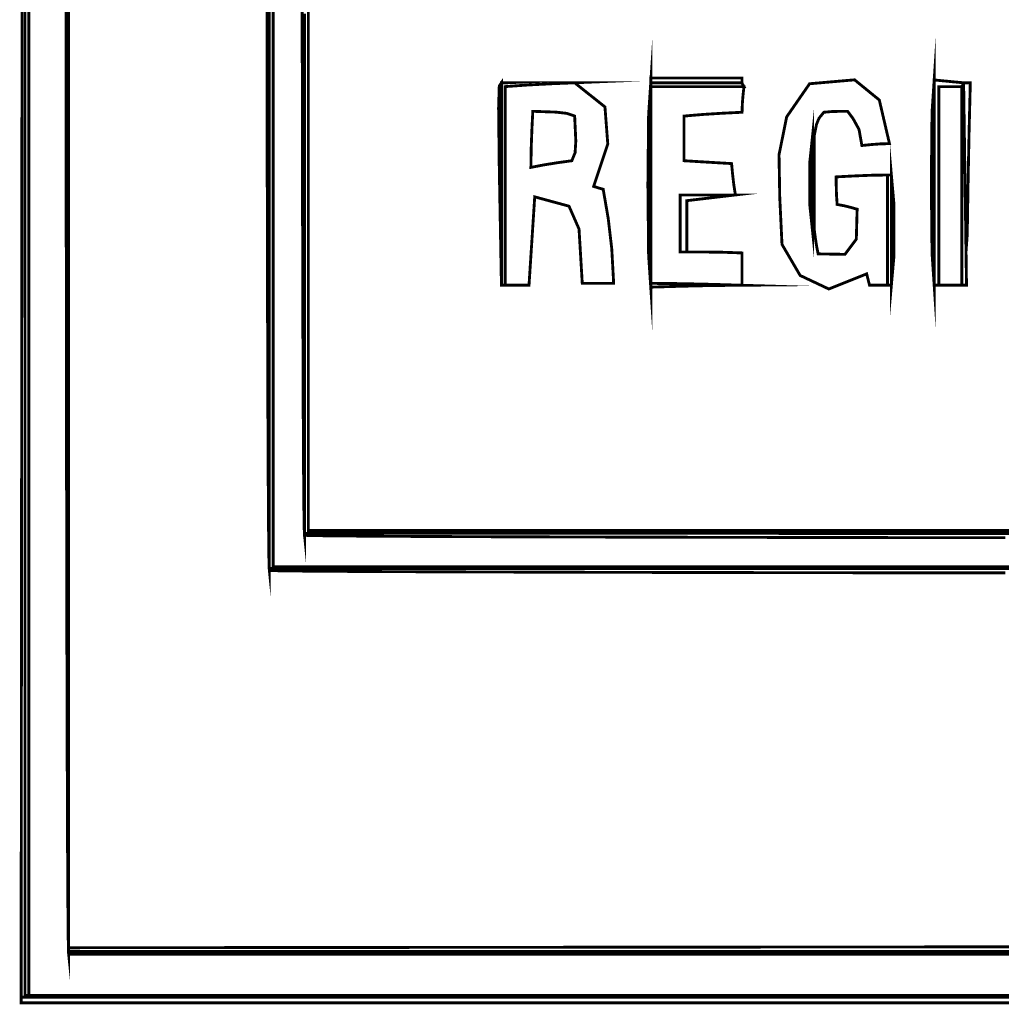
# Model space of a CAD drawing. Extents: x -465 to 6, y 275 to 435.
# Drawn here: x -436 to -435, y 352 to 352 of the extents above; entities that cross this region are included whole.
import ezdxf

# ---------------------------------------------------------------- set-up
doc = ezdxf.new("R2010")
doc.units = 0
doc.header["$MEASUREMENT"] = 0
doc.layers.add('OUTLINE', color=7, linetype='Continuous')

msp = doc.modelspace()

# ---------------------------------------------------------------- linework, layer by layer
at = {"layer": 'OUTLINE', "color": 253, "linetype": 'Continuous', "const_width": 0.0003213016996247006}
msp.add_lwpolyline([(-435.5333885532833, 352.2660702505032), (-435.5333885532833, 352.2619126065101), (-435.5333885532833, 352.2577548554164), (-435.5333885532833, 352.2535971043226), (-435.5333885532833, 352.2494393532289), (-435.5333885532833, 352.2452816021352), (-435.5333885532833, 352.2411238510415), (-435.5333885532833, 352.2369659928472), (-435.5333885532833, 352.2328081346529), (-435.5333885532833, 352.2286502764587), (-435.5333885532833, 352.2244924182644), (-435.5333885532833, 352.2203344529696), (-435.5333885532833, 352.2161765947753), (-435.5333885532833, 352.2120186294804), (-435.5333885532833, 352.2078607712862), (-435.5333885532833, 352.2037028059913), (-435.5333885532833, 352.1995448406965), (-435.5333885532833, 352.1953868754016), (-435.5333885532833, 352.1912288030062), (-435.5333885532833, 352.1870708377114), (-435.5333885532833, 352.1829128724165), (-435.5333885532833, 352.1787548000211), (-435.5333885532833, 352.1745968347263), (-435.5333885532833, 352.1704388694315), (-435.5333885532833, 352.1662807970361), (-435.5333885532833, 352.1621228317412), (-435.5333885532833, 352.1579647593458), (-435.5333885532833, 352.1579647593458), (-435.5333885532833, 352.1578536960583), (-435.5333885532833, 352.157718856445), (-435.5333885532833, 352.1575363570796), (-435.5333885532833, 352.1574292565131), (-435.5333885532833, 352.1573221559465), (-435.5333885532833, 352.15721505538), (-435.5334033331615, 352.1573579275357), (-435.5334177917379, 352.1577821528798), (-435.5334318219121, 352.1584809840765), (-435.5334455307847, 352.1594477808907), (-435.5334589183555, 352.1606757959867), (-435.5334719846246, 352.1621583891293), (-435.5334846224915, 352.1638887058823), (-435.5334969390566, 352.1658602131112), (-435.5335089343201, 352.1680661634803), (-435.5335206082818, 352.1704999167544), (-435.5335319609418, 352.1731546184972), (-435.5335428851997, 352.1760237355743), (-435.5335534881557, 352.1791004135493), (-435.5335636627096, 352.1823781192878), (-435.5335736230622, 352.1858501054539), (-435.5335831550126, 352.1895095176116), (-435.5335923656614, 352.193349822626), (-435.5336012550084, 352.1973643802622), (-435.5336097159532, 352.201546336084), (-435.5336179626968, 352.2058889427556), (-435.5336257810382, 352.2103857742429), (-435.5336331709772, 352.2150298690093), (-435.5336403467152, 352.2198146939201), (-435.5336470940509, 352.2247333945391), (-435.5336535200849, 352.2297794377317), (-435.5336596248172, 352.2349459690617), (-435.5336654082478, 352.2402264553945), (-435.5336707632761, 352.2456140422938), (-435.5336757970027, 352.251102196625), (-435.5336805094277, 352.2566840639521), (-435.5336847934503, 352.2623530040397), (-435.5336888632718, 352.2681022695522)], dxfattribs=at)
at = {"layer": 'OUTLINE', "color": 7, "linetype": 'Continuous', "const_width": 0.0003213016996247006}
for points in [[(-435.4260780696313, 352.1580676829902), (-435.4302054041641, 352.1580640415709), (-435.4343327386969, 352.1580604001517), (-435.4384600732297, 352.1580566516319), (-435.4425874077625, 352.1580530102126), (-435.4467147422953, 352.1580492616928), (-435.4508420768282, 352.158045513173), (-435.4549694113609, 352.1580416575525), (-435.4590967458938, 352.1580379090327), (-435.463223973326, 352.1580340534123), (-435.4673513078588, 352.158030197792), (-435.4714786423917, 352.1580263421715), (-435.4756059769244, 352.1580223794506), (-435.4797333114573, 352.1580184167296), (-435.4838606459901, 352.1580144540087), (-435.4879879805229, 352.1580104912877), (-435.4921153150557, 352.1580064214662), (-435.4962426495885, 352.1580024587452), (-435.5003699841213, 352.1579983889237), (-435.5044973186542, 352.1579942120015), (-435.508624653187, 352.15799014218), (-435.5127518806192, 352.1579859652579), (-435.516879215152, 352.1579817883359), (-435.5210065496848, 352.1579776114137), (-435.5251338842177, 352.1579733273911), (-435.5292612187504, 352.1579690433684), (-435.5333885532833, 352.1579647593458), (-435.5333885532833, 352.1579647593458), (-435.5333885532833, 352.1621228317412), (-435.5333885532833, 352.1662807970361), (-435.5333885532833, 352.1704388694315), (-435.5333885532833, 352.1745968347263), (-435.5333885532833, 352.1787548000211), (-435.5333885532833, 352.1829128724165), (-435.5333885532833, 352.1870708377114), (-435.5333885532833, 352.1912288030062), (-435.5333885532833, 352.1953868754016), (-435.5333885532833, 352.1995448406965), (-435.5333885532833, 352.2037028059913), (-435.5333885532833, 352.2078607712862), (-435.5333885532833, 352.2120186294804), (-435.5333885532833, 352.2161765947753), (-435.5333885532833, 352.2203344529696), (-435.5333885532833, 352.2244924182644), (-435.5333885532833, 352.2286502764587), (-435.5333885532833, 352.2328081346529), (-435.5333885532833, 352.2369659928472), (-435.5333885532833, 352.2411238510415), (-435.5333885532833, 352.2452816021352), (-435.5333885532833, 352.2494393532289), (-435.5333885532833, 352.2535971043226), (-435.5333885532833, 352.2577548554164), (-435.5333885532833, 352.2619126065101), (-435.5333885532833, 352.2660702505032)], [(-435.4269389439851, 352.2049819080575), (-435.431121863712, 352.2049819080575), (-435.4353047834388, 352.2049819080575), (-435.4394875960651, 352.2049819080575), (-435.4436703015908, 352.2049819080575), (-435.447852900016, 352.2049819080575), (-435.4520353913406, 352.2049819080575), (-435.4562177755646, 352.2049819080575), (-435.4604001597886, 352.2049819080575), (-435.4645824369121, 352.2049819080575), (-435.4687644998344, 352.2049819080575), (-435.4729465627566, 352.2049819080575), (-435.4771285185784, 352.2049819080575), (-435.4813103672996, 352.2049819080575), (-435.4854921089202, 352.2049819080575), (-435.4896737434403, 352.2049819080575), (-435.4938552708597, 352.2049819080575), (-435.4980366911786, 352.2049819080575), (-435.502218004397, 352.2049819080575), (-435.5063992105148, 352.2049819080575), (-435.5063992105148, 352.2049819080575), (-435.5063992105148, 352.2091588301527), (-435.5063992105148, 352.2133357522478), (-435.5063992105148, 352.2175126743429), (-435.5063992105148, 352.221689596438), (-435.5063992105148, 352.2258665185331), (-435.5063992105148, 352.2300433335276), (-435.5063992105148, 352.2342202556228), (-435.5063992105148, 352.2383970706173), (-435.5063992105148, 352.2425739927124), (-435.5063992105148, 352.246750807707), (-435.5063992105148, 352.2509276227016), (-435.5063992105148, 352.2551043305956), (-435.5063992105148, 352.2592811455901), (-435.5063992105148, 352.2634578534841)], [(-435.4260780696313, 352.1575363570796), (-435.4302054041641, 352.1575363570796), (-435.4343327386969, 352.1575363570796), (-435.4384600732297, 352.1575363570796), (-435.4425874077625, 352.1575363570796), (-435.4467147422953, 352.1575363570796), (-435.4508420768282, 352.1575363570796), (-435.4549694113609, 352.1575363570796), (-435.4590967458938, 352.1575363570796), (-435.463223973326, 352.1575363570796), (-435.4673513078588, 352.1575363570796), (-435.4714786423917, 352.1575363570796), (-435.4756059769244, 352.1575363570796), (-435.4797333114573, 352.1575363570796), (-435.4838606459901, 352.1575363570796), (-435.4879879805229, 352.1575363570796), (-435.4921153150557, 352.1575363570796), (-435.4962426495885, 352.1575363570796), (-435.5003699841213, 352.1575363570796), (-435.5044973186542, 352.1575363570796), (-435.508624653187, 352.1575363570796), (-435.5127518806192, 352.1575363570796), (-435.516879215152, 352.1575363570796), (-435.5210065496848, 352.1575363570796), (-435.5251338842177, 352.1575363570796), (-435.5292612187504, 352.1575363570796), (-435.5333885532833, 352.1575363570796), (-435.5333885532833, 352.1575363570796), (-435.5333885532833, 352.157718856445), (-435.5333885532833, 352.1578536960583), (-435.5333885532833, 352.1579647593458), (-435.5292612187504, 352.1579690433684), (-435.5251338842177, 352.1579733273911), (-435.5210065496848, 352.1579776114137), (-435.516879215152, 352.1579817883359), (-435.5127518806192, 352.1579859652579), (-435.508624653187, 352.15799014218), (-435.5044973186542, 352.1579942120015), (-435.5003699841213, 352.1579983889237), (-435.4962426495885, 352.1580024587452), (-435.4921153150557, 352.1580064214662), (-435.4879879805229, 352.1580104912877), (-435.4838606459901, 352.1580144540087), (-435.4797333114573, 352.1580184167296), (-435.4756059769244, 352.1580223794506), (-435.4714786423917, 352.1580263421715), (-435.4673513078588, 352.158030197792), (-435.463223973326, 352.1580340534123), (-435.4590967458938, 352.1580379090327), (-435.4549694113609, 352.1580416575525), (-435.4508420768282, 352.158045513173), (-435.4467147422953, 352.1580492616928), (-435.4425874077625, 352.1580530102126), (-435.4384600732297, 352.1580566516319), (-435.4343327386969, 352.1580604001517), (-435.4302054041641, 352.1580640415709), (-435.4260780696313, 352.1580676829902)]]:
    msp.add_lwpolyline(points, dxfattribs=at)
at = {"layer": 'OUTLINE', "color": 252, "linetype": 'Continuous', "const_width": 0.0003213016996247006}
for points in [[(-435.5383151793442, 352.2643022343507), (-435.5383151793442, 352.2601654749681), (-435.5383151793442, 352.2560287155854), (-435.5383151793442, 352.2518919562027), (-435.5383151793442, 352.24775519682), (-435.5383151793442, 352.2436184374374), (-435.5383151793442, 352.2394816780547), (-435.5383151793442, 352.2353449186721), (-435.5383151793442, 352.2312081592894), (-435.5383151793442, 352.2270713999067), (-435.5383151793442, 352.222934640524), (-435.5383151793442, 352.2187978811414), (-435.5383151793442, 352.2146611217587), (-435.5383151793442, 352.2105243623761), (-435.5383151793442, 352.2063876029933), (-435.5383151793442, 352.2022508436107), (-435.5383151793442, 352.1981140842281), (-435.5383151793442, 352.1939773248454), (-435.5383151793442, 352.1898405654627), (-435.5383151793442, 352.18570380608), (-435.5383151793442, 352.1815670466974), (-435.5383151793442, 352.1774302873147), (-435.5383151793442, 352.1732935279321), (-435.5383151793442, 352.1691567685493), (-435.5383151793442, 352.1650200091667), (-435.5383151793442, 352.160883249784), (-435.5383151793442, 352.1567464904014), (-435.5383151793442, 352.1526097310187), (-435.5383151793442, 352.1526097310187), (-435.5383151793442, 352.152578029251), (-435.5383151793442, 352.1524986677312), (-435.5383151793442, 352.1523955298856), (-435.5384976787096, 352.1523955298856), (-435.5386325183229, 352.1523955298856), (-435.5387435816103, 352.1523955298856), (-435.5387399401911, 352.1565395721068), (-435.5387362987718, 352.1606835072274), (-435.5387326573526, 352.1648273352475), (-435.5387290159333, 352.1689711632675), (-435.5387252674135, 352.1731147770865), (-435.5387216259942, 352.1772583909054), (-435.5387179845749, 352.1814020047243), (-435.5387143431557, 352.1855454043421), (-435.5387105946359, 352.1896888039599), (-435.5387069532166, 352.1938322035777), (-435.5387032046967, 352.1979753889943), (-435.5386994561769, 352.202118574411), (-435.5386958147577, 352.2062616527271), (-435.5386920662378, 352.2104047310432), (-435.538688317718, 352.2145477022588), (-435.5386845691982, 352.2186905663737), (-435.5386807135778, 352.2228333233881), (-435.538676965058, 352.2269760804025), (-435.5386731094376, 352.2311188374169), (-435.5386692538171, 352.2352613802302), (-435.5386655052973, 352.239404030144), (-435.5386615425764, 352.2435464658566), (-435.538657686956, 352.2476889015693), (-435.5386538313356, 352.2518313372821), (-435.5386498686146, 352.2559735587936), (-435.5386459058936, 352.2601158874057), (-435.5386419431727, 352.2642580018168)], [(-435.4269389439851, 352.2046421850604), (-435.431121863712, 352.2046440057701), (-435.4353047834388, 352.2046457193791), (-435.4394875960651, 352.2046473258877), (-435.4436703015908, 352.2046489323961), (-435.447852900016, 352.2046503247035), (-435.4520353913406, 352.2046517170108), (-435.4562177755646, 352.2046530022177), (-435.4604001597886, 352.2046541803239), (-435.4645824369121, 352.2046552513295), (-435.4687644998344, 352.2046563223352), (-435.4729465627566, 352.2046571791398), (-435.4771285185784, 352.2046579288437), (-435.4813103672996, 352.2046586785477), (-435.4854921089202, 352.2046592140505), (-435.4896737434403, 352.2046597495533), (-435.4938552708597, 352.2046600708551), (-435.4980366911786, 352.2046603921568), (-435.502218004397, 352.2046604992573), (-435.5063992105148, 352.2046606063579), (-435.5063992105148, 352.2046606063579), (-435.5063992105148, 352.2047677069244), (-435.5063992105148, 352.204874807491), (-435.5063992105148, 352.2049819080575), (-435.502218004397, 352.2049819080575), (-435.4980366911786, 352.2049819080575), (-435.4938552708597, 352.2049819080575), (-435.4896737434403, 352.2049819080575), (-435.4854921089202, 352.2049819080575), (-435.4813103672996, 352.2049819080575), (-435.4771285185784, 352.2049819080575), (-435.4729465627566, 352.2049819080575), (-435.4687644998344, 352.2049819080575), (-435.4645824369121, 352.2049819080575), (-435.4604001597886, 352.2049819080575), (-435.4562177755646, 352.2049819080575), (-435.4520353913406, 352.2049819080575), (-435.447852900016, 352.2049819080575), (-435.4436703015908, 352.2049819080575), (-435.4394875960651, 352.2049819080575), (-435.4353047834388, 352.2049819080575), (-435.431121863712, 352.2049819080575), (-435.4269389439851, 352.2049819080575)], [(-435.4272504995332, 352.1523859979352), (-435.4313640180929, 352.1523866405386), (-435.4354775366527, 352.152387283142), (-435.4395910552124, 352.1523879257454), (-435.4437044666715, 352.1523885683488), (-435.4478179852313, 352.1523891038516), (-435.451931503791, 352.1523896393545), (-435.4560450223507, 352.1523901748573), (-435.4601585409105, 352.1523907103601), (-435.4642720594702, 352.1523912458629), (-435.4683855780299, 352.1523916742652), (-435.4724990965897, 352.1523921026675), (-435.4766126151494, 352.1523925310697), (-435.4807260266085, 352.1523928523715), (-435.4848395451683, 352.1523932807737), (-435.488953063728, 352.1523936020754), (-435.4930665822877, 352.1523939233771), (-435.4971801008475, 352.1523941375783), (-435.5012936194072, 352.1523944588799), (-435.5054071379669, 352.1523946730811), (-435.5095206565267, 352.1523948872822), (-435.5136341750864, 352.1523949943828), (-435.5177476936461, 352.1523952085839), (-435.5218611051052, 352.1523953156845), (-435.525974623665, 352.152395422785), (-435.5300881422247, 352.152395422785), (-435.5342016607844, 352.1523955298856), (-435.5383151793442, 352.1523955298856), (-435.5383151793442, 352.1523955298856), (-435.5383151793442, 352.1524986677312), (-435.5383151793442, 352.152578029251), (-435.5383151793442, 352.1526097310187), (-435.5382041160567, 352.1526097310187), (-435.5380692764434, 352.1526097310187), (-435.537886777078, 352.1526097310187), (-435.5337523739078, 352.1526097310187), (-435.5296180778382, 352.1526097310187), (-435.525483674668, 352.1526097310187), (-435.5213492714977, 352.1526097310187), (-435.5172149754281, 352.1526097310187), (-435.5130805722579, 352.1526097310187), (-435.5089461690877, 352.1526097310187), (-435.5048118730181, 352.1526097310187), (-435.5006774698479, 352.1526097310187), (-435.4965431737783, 352.1526097310187), (-435.4924087706081, 352.1526097310187), (-435.4882743674378, 352.1526097310187), (-435.4841400713682, 352.1526097310187), (-435.480005668198, 352.1526097310187), (-435.4758712650278, 352.1526097310187), (-435.4717369689582, 352.1526097310187), (-435.467602565788, 352.1526097310187), (-435.4634681626177, 352.1526097310187), (-435.4593338665481, 352.1526097310187), (-435.4551994633779, 352.1526097310187), (-435.4510650602077, 352.1526097310187), (-435.4469307641381, 352.1526097310187), (-435.4427963609679, 352.1526097310187), (-435.4386619577976, 352.1526097310187), (-435.434527661728, 352.1526097310187), (-435.4303932585578, 352.1526097310187), (-435.4262588553876, 352.1526097310187)]]:
    msp.add_lwpolyline(points, dxfattribs=at)
at = {"layer": 'OUTLINE', "color": 254, "linetype": 'Continuous', "const_width": 0.0003213016996247006}
for points in [[(-435.537886777078, 352.2643022343507), (-435.537886777078, 352.2601654749681), (-435.537886777078, 352.2560287155854), (-435.537886777078, 352.2518919562027), (-435.537886777078, 352.24775519682), (-435.537886777078, 352.2436184374374), (-435.537886777078, 352.2394816780547), (-435.537886777078, 352.2353449186721), (-435.537886777078, 352.2312081592894), (-435.537886777078, 352.2270713999067), (-435.537886777078, 352.222934640524), (-435.537886777078, 352.2187978811414), (-435.537886777078, 352.2146611217587), (-435.537886777078, 352.2105243623761), (-435.537886777078, 352.2063876029933), (-435.537886777078, 352.2022508436107), (-435.537886777078, 352.1981140842281), (-435.537886777078, 352.1939773248454), (-435.537886777078, 352.1898405654627), (-435.537886777078, 352.18570380608), (-435.537886777078, 352.1815670466974), (-435.537886777078, 352.1774302873147), (-435.537886777078, 352.1732935279321), (-435.537886777078, 352.1691567685493), (-435.537886777078, 352.1650200091667), (-435.537886777078, 352.160883249784), (-435.537886777078, 352.1567464904014), (-435.537886777078, 352.1526097310187), (-435.537886777078, 352.1526097310187), (-435.5380692764434, 352.1526097310187), (-435.5382041160567, 352.1526097310187), (-435.5383151793442, 352.1526097310187), (-435.5383151793442, 352.1567464904014), (-435.5383151793442, 352.160883249784), (-435.5383151793442, 352.1650200091667), (-435.5383151793442, 352.1691567685493), (-435.5383151793442, 352.1732935279321), (-435.5383151793442, 352.1774302873147), (-435.5383151793442, 352.1815670466974), (-435.5383151793442, 352.18570380608), (-435.5383151793442, 352.1898405654627), (-435.5383151793442, 352.1939773248454), (-435.5383151793442, 352.1981140842281), (-435.5383151793442, 352.2022508436107), (-435.5383151793442, 352.2063876029933), (-435.5383151793442, 352.2105243623761), (-435.5383151793442, 352.2146611217587), (-435.5383151793442, 352.2187978811414), (-435.5383151793442, 352.222934640524), (-435.5383151793442, 352.2270713999067), (-435.5383151793442, 352.2312081592894), (-435.5383151793442, 352.2353449186721), (-435.5383151793442, 352.2394816780547), (-435.5383151793442, 352.2436184374374), (-435.5383151793442, 352.24775519682), (-435.5383151793442, 352.2518919562027), (-435.5383151793442, 352.2560287155854), (-435.5383151793442, 352.2601654749681), (-435.5383151793442, 352.2643022343507)], [(-435.506827612781, 352.2632037038397), (-435.506827612781, 352.2590221764202), (-435.506827612781, 352.2548406490008), (-435.506827612781, 352.2506590144807), (-435.506827612781, 352.2464773799607), (-435.506827612781, 352.2422958525411), (-435.506827612781, 352.2381142180211), (-435.506827612781, 352.2339324764005), (-435.506827612781, 352.2297508418804), (-435.506827612781, 352.2255691002598), (-435.506827612781, 352.2213874657398), (-435.506827612781, 352.2172057241191), (-435.506827612781, 352.2130240895991), (-435.506827612781, 352.2088423479785), (-435.506827612781, 352.2046606063579), (-435.506827612781, 352.2046606063579), (-435.506827612781, 352.2046289045902), (-435.506827612781, 352.2045495430704), (-435.506827612781, 352.2044464052248), (-435.5068464624807, 352.204631903406), (-435.5068648837781, 352.2051807938096), (-435.5068825553716, 352.2060819379765), (-435.5068997985628, 352.2073240903472), (-435.5069163991506, 352.2088962195635), (-435.506932357135, 352.2107870800658), (-435.5069478867172, 352.2129854262946), (-435.5069627736959, 352.215480119791), (-435.5069770180713, 352.2182600220962), (-435.5069908340444, 352.2213138876506), (-435.507004007414, 352.2246304708947), (-435.5070165381803, 352.2281987404701), (-435.5070286405444, 352.2320074508175), (-435.5070401003049, 352.2360453563772), (-435.5070509174622, 352.240301425791), (-435.5070611991166, 352.2447643063988), (-435.5070709452681, 352.2494228597417), (-435.5070801559169, 352.2542659473607), (-435.5070887239622, 352.2592824307969), (-435.5070967565047, 352.2644609573903)], [(-435.5103619314768, 352.2634950173807), (-435.5103619314768, 352.2593229148111), (-435.5103619314768, 352.2551508122415), (-435.5103619314768, 352.2509787096718), (-435.5103619314768, 352.2468066071022), (-435.5103619314768, 352.242634397432), (-435.5103619314768, 352.2384621877618), (-435.5103619314768, 352.2342900851922), (-435.5103619314768, 352.230117875522), (-435.5103619314768, 352.2259455587512), (-435.5103619314768, 352.221773349081), (-435.5103619314768, 352.2176011394108), (-435.5103619314768, 352.2134288226401), (-435.5103619314768, 352.2092566129699), (-435.5103619314768, 352.2050844032997), (-435.5103619314768, 352.2009120865289), (-435.5103619314768, 352.2009120865289), (-435.5103619314768, 352.2008803847613), (-435.5103619314768, 352.2008010232414), (-435.5103619314768, 352.2006978853959), (-435.5105444308422, 352.2006978853959), (-435.5106792704555, 352.2006978853959), (-435.510790333743, 352.2006978853959), (-435.510790333743, 352.2048794128153), (-435.510790333743, 352.2090610473354), (-435.510790333743, 352.2132425747549), (-435.510790333743, 352.2174242092749), (-435.510790333743, 352.2216057366944), (-435.510790333743, 352.2257872641139), (-435.510790333743, 352.2299687915333), (-435.510790333743, 352.2341503189529), (-435.510790333743, 352.2383318463723), (-435.510790333743, 352.2425133737918), (-435.510790333743, 352.2466947941107), (-435.510790333743, 352.2508762144296), (-435.510790333743, 352.2550577418491), (-435.510790333743, 352.2592390550675), (-435.510790333743, 352.2634204753864)], [(-435.4279283390189, 352.2041646236343), (-435.4333105708898, 352.2041707283665), (-435.4385714578189, 352.2041771544006), (-435.4437026459619, 352.2041841159373), (-435.4486956743741, 352.2041915058765), (-435.4535422963118, 352.2041993242178), (-435.4582340508303, 352.2042075709614), (-435.4627625840853, 352.2042162461073), (-435.4671195422329, 352.2042253496555), (-435.4712965714285, 352.2042348816059), (-435.4752853178283, 352.2042448419586), (-435.4790774275878, 352.2042552307136), (-435.4826643326618, 352.2042660478708), (-435.4860380005078, 352.2042772934302), (-435.4891897559801, 352.2042890744926), (-435.4921113523347, 352.2043011768566), (-435.4947944357277, 352.2043137076229), (-435.4972306523149, 352.204326773892), (-435.4994116482519, 352.2043401614628), (-435.5013288554936, 352.2043540845365), (-435.5029742414974, 352.2043683289118), (-435.5043391311174, 352.20438310879), (-435.50541527761, 352.2043983170704), (-435.506194327131, 352.2044138466526), (-435.5066679258363, 352.2044299117376), (-435.506827612781, 352.2044464052248), (-435.506827612781, 352.2045495430704), (-435.506827612781, 352.2046289045902), (-435.506827612781, 352.2046606063579), (-435.5067165494934, 352.2046606063579), (-435.5065817098802, 352.2046606063579), (-435.5063992105148, 352.2046606063579), (-435.502218004397, 352.2046604992573), (-435.4980366911786, 352.2046603921568), (-435.4938552708597, 352.2046600708551), (-435.4896737434403, 352.2046597495533), (-435.4854921089202, 352.2046592140505), (-435.4813103672996, 352.2046586785477), (-435.4771285185784, 352.2046579288437), (-435.4729465627566, 352.2046571791398), (-435.4687644998344, 352.2046563223352), (-435.4645824369121, 352.2046552513295), (-435.4604001597886, 352.2046541803239), (-435.4562177755646, 352.2046530022177), (-435.4520353913406, 352.2046517170108), (-435.447852900016, 352.2046503247035), (-435.4436703015908, 352.2046489323961), (-435.4394875960651, 352.2046473258877), (-435.4353047834388, 352.2046457193791), (-435.431121863712, 352.2046440057701), (-435.4269389439851, 352.2046421850604)], [(-435.4268216688648, 352.2006786072939), (-435.4309989122616, 352.200680320903), (-435.4351760485579, 352.2006821416126), (-435.4393531848541, 352.200683748121), (-435.4435302140498, 352.200685247529), (-435.447707350346, 352.2006867469369), (-435.4518843795418, 352.2006881392443), (-435.4560614087374, 352.2006894244511), (-435.4602384379331, 352.2006907096579), (-435.4644154671288, 352.2006917806635), (-435.4685924963245, 352.2006928516693), (-435.4727694184196, 352.2006938155743), (-435.4769464476153, 352.2006946723789), (-435.4811233697104, 352.2006954220828), (-435.4853003989061, 352.2006960646862), (-435.4894773210012, 352.2006966001891), (-435.4936542430963, 352.2006970285913), (-435.4978311651915, 352.2006974569936), (-435.5020080872866, 352.2006976711947), (-435.5061850093817, 352.2006978853959), (-435.5103619314768, 352.2006978853959), (-435.5103619314768, 352.2006978853959), (-435.5103619314768, 352.2008010232414), (-435.5103619314768, 352.2008803847613), (-435.5103619314768, 352.2009120865289), (-435.5061850093817, 352.2009120865289), (-435.5020080872866, 352.2009120865289), (-435.4978311651915, 352.2009120865289), (-435.4936542430963, 352.2009120865289), (-435.4894773210012, 352.2009120865289), (-435.4853003989061, 352.2009120865289), (-435.4811233697104, 352.2009120865289), (-435.4769464476153, 352.2009120865289), (-435.4727694184196, 352.2009120865289), (-435.4685924963245, 352.2009120865289), (-435.4644154671288, 352.2009120865289), (-435.4602384379331, 352.2009120865289), (-435.4560614087374, 352.2009120865289), (-435.4518843795418, 352.2009120865289), (-435.447707350346, 352.2009120865289), (-435.4435302140498, 352.2009120865289), (-435.4393531848541, 352.2009120865289), (-435.4351760485579, 352.2009120865289), (-435.4309989122616, 352.2009120865289), (-435.4268216688648, 352.2009120865289)]]:
    msp.add_lwpolyline(points, dxfattribs=at)
at = {"layer": 'OUTLINE', "linetype": 'Continuous', "const_width": 0.0003213016996247006}
for points in [[(-435.4262588553876, 352.1526097310187), (-435.4303932585578, 352.1526097310187), (-435.434527661728, 352.1526097310187), (-435.4386619577976, 352.1526097310187), (-435.4427963609679, 352.1526097310187), (-435.4469307641381, 352.1526097310187), (-435.4510650602077, 352.1526097310187), (-435.4551994633779, 352.1526097310187), (-435.4593338665481, 352.1526097310187), (-435.4634681626177, 352.1526097310187), (-435.467602565788, 352.1526097310187), (-435.4717369689582, 352.1526097310187), (-435.4758712650278, 352.1526097310187), (-435.480005668198, 352.1526097310187), (-435.4841400713682, 352.1526097310187), (-435.4882743674378, 352.1526097310187), (-435.4924087706081, 352.1526097310187), (-435.4965431737783, 352.1526097310187), (-435.5006774698479, 352.1526097310187), (-435.5048118730181, 352.1526097310187), (-435.5089461690877, 352.1526097310187), (-435.5130805722579, 352.1526097310187), (-435.5172149754281, 352.1526097310187), (-435.5213492714977, 352.1526097310187), (-435.525483674668, 352.1526097310187), (-435.5296180778382, 352.1526097310187), (-435.5337523739078, 352.1526097310187), (-435.537886777078, 352.1526097310187), (-435.537886777078, 352.1526097310187), (-435.537886777078, 352.1567464904014), (-435.537886777078, 352.160883249784), (-435.537886777078, 352.1650200091667), (-435.537886777078, 352.1691567685493), (-435.537886777078, 352.1732935279321), (-435.537886777078, 352.1774302873147), (-435.537886777078, 352.1815670466974), (-435.537886777078, 352.18570380608), (-435.537886777078, 352.1898405654627), (-435.537886777078, 352.1939773248454), (-435.537886777078, 352.1981140842281), (-435.537886777078, 352.2022508436107), (-435.537886777078, 352.2063876029933), (-435.537886777078, 352.2105243623761), (-435.537886777078, 352.2146611217587), (-435.537886777078, 352.2187978811414), (-435.537886777078, 352.222934640524), (-435.537886777078, 352.2270713999067), (-435.537886777078, 352.2312081592894), (-435.537886777078, 352.2353449186721), (-435.537886777078, 352.2394816780547), (-435.537886777078, 352.2436184374374), (-435.537886777078, 352.24775519682), (-435.537886777078, 352.2518919562027), (-435.537886777078, 352.2560287155854), (-435.537886777078, 352.2601654749681), (-435.537886777078, 352.2643022343507)], [(-435.4268216688648, 352.2009120865289), (-435.4309989122616, 352.2009120865289), (-435.4351760485579, 352.2009120865289), (-435.4393531848541, 352.2009120865289), (-435.4435302140498, 352.2009120865289), (-435.447707350346, 352.2009120865289), (-435.4518843795418, 352.2009120865289), (-435.4560614087374, 352.2009120865289), (-435.4602384379331, 352.2009120865289), (-435.4644154671288, 352.2009120865289), (-435.4685924963245, 352.2009120865289), (-435.4727694184196, 352.2009120865289), (-435.4769464476153, 352.2009120865289), (-435.4811233697104, 352.2009120865289), (-435.4853003989061, 352.2009120865289), (-435.4894773210012, 352.2009120865289), (-435.4936542430963, 352.2009120865289), (-435.4978311651915, 352.2009120865289), (-435.5020080872866, 352.2009120865289), (-435.5061850093817, 352.2009120865289), (-435.5103619314768, 352.2009120865289), (-435.5103619314768, 352.2009120865289), (-435.5103619314768, 352.2050844032997), (-435.5103619314768, 352.2092566129699), (-435.5103619314768, 352.2134288226401), (-435.5103619314768, 352.2176011394108), (-435.5103619314768, 352.221773349081), (-435.5103619314768, 352.2259455587512), (-435.5103619314768, 352.230117875522), (-435.5103619314768, 352.2342900851922), (-435.5103619314768, 352.2384621877618), (-435.5103619314768, 352.242634397432), (-435.5103619314768, 352.2468066071022), (-435.5103619314768, 352.2509787096718), (-435.5103619314768, 352.2551508122415), (-435.5103619314768, 352.2593229148111), (-435.5103619314768, 352.2634950173807)]]:
    msp.add_lwpolyline(points, dxfattribs=at)
at = {"layer": 'OUTLINE', "color": 251, "linetype": 'Continuous', "const_width": 0.0003213016996247006}
for points in [[(-435.510790333743, 352.2634204753864), (-435.510790333743, 352.2592390550675), (-435.510790333743, 352.2550577418491), (-435.510790333743, 352.2508762144296), (-435.510790333743, 352.2466947941107), (-435.510790333743, 352.2425133737918), (-435.510790333743, 352.2383318463723), (-435.510790333743, 352.2341503189529), (-435.510790333743, 352.2299687915333), (-435.510790333743, 352.2257872641139), (-435.510790333743, 352.2216057366944), (-435.510790333743, 352.2174242092749), (-435.510790333743, 352.2132425747549), (-435.510790333743, 352.2090610473354), (-435.510790333743, 352.2048794128153), (-435.510790333743, 352.2006978853959), (-435.510790333743, 352.2006978853959), (-435.510790333743, 352.2006661836282), (-435.510790333743, 352.2005868221083), (-435.510790333743, 352.2004836842627), (-435.5108086479399, 352.2006639345162), (-435.5108265337345, 352.2011976166393), (-435.5108437769257, 352.2020743418771), (-435.5108604846141, 352.2032832930722), (-435.5108767639002, 352.2048140814697), (-435.5108924005829, 352.2066562112143), (-435.5109075017628, 352.208798972249), (-435.5109220674398, 352.2112319758191), (-435.510936097614, 352.213944511868), (-435.5109495922854, 352.2169261916405), (-435.510962551454, 352.2201663050801), (-435.5109749751197, 352.2236543563312), (-435.5109868632826, 352.2273798495384), (-435.5109982159427, 352.2313321817454), (-435.5110090330999, 352.235500857097), (-435.5110192076537, 352.2398752726368), (-435.5110289538052, 352.2444448254088), (-435.511038164454, 352.2491991266581), (-435.5110467324993, 352.2541274663282), (-435.5110548721424, 352.2592193485632), (-435.5110624762826, 352.2644642775079)], [(-435.5063992105148, 352.2634578534841), (-435.5063992105148, 352.2592811455901), (-435.5063992105148, 352.2551043305956), (-435.5063992105148, 352.2509276227016), (-435.5063992105148, 352.246750807707), (-435.5063992105148, 352.2425739927124), (-435.5063992105148, 352.2383970706173), (-435.5063992105148, 352.2342202556228), (-435.5063992105148, 352.2300433335276), (-435.5063992105148, 352.2258665185331), (-435.5063992105148, 352.221689596438), (-435.5063992105148, 352.2175126743429), (-435.5063992105148, 352.2133357522478), (-435.5063992105148, 352.2091588301527), (-435.5063992105148, 352.2049819080575), (-435.5063992105148, 352.2049819080575), (-435.5063992105148, 352.204874807491), (-435.5063992105148, 352.2047677069244), (-435.5063992105148, 352.2046606063579), (-435.5065817098802, 352.2046606063579), (-435.5067165494934, 352.2046606063579), (-435.506827612781, 352.2046606063579), (-435.506827612781, 352.2088423479785), (-435.506827612781, 352.2130240895991), (-435.506827612781, 352.2172057241191), (-435.506827612781, 352.2213874657398), (-435.506827612781, 352.2255691002598), (-435.506827612781, 352.2297508418804), (-435.506827612781, 352.2339324764005), (-435.506827612781, 352.2381142180211), (-435.506827612781, 352.2422958525411), (-435.506827612781, 352.2464773799607), (-435.506827612781, 352.2506590144807), (-435.506827612781, 352.2548406490008), (-435.506827612781, 352.2590221764202), (-435.506827612781, 352.2632037038397)], [(-435.4260780696313, 352.15721505538), (-435.4302054041641, 352.15721505538), (-435.4343327386969, 352.15721505538), (-435.4384600732297, 352.15721505538), (-435.4425874077625, 352.15721505538), (-435.4467147422953, 352.15721505538), (-435.4508420768282, 352.15721505538), (-435.4549694113609, 352.15721505538), (-435.4590967458938, 352.15721505538), (-435.463223973326, 352.15721505538), (-435.4673513078588, 352.15721505538), (-435.4714786423917, 352.15721505538), (-435.4756059769244, 352.15721505538), (-435.4797333114573, 352.15721505538), (-435.4838606459901, 352.15721505538), (-435.4879879805229, 352.15721505538), (-435.4921153150557, 352.15721505538), (-435.4962426495885, 352.15721505538), (-435.5003699841213, 352.15721505538), (-435.5044973186542, 352.15721505538), (-435.508624653187, 352.15721505538), (-435.5127518806192, 352.15721505538), (-435.516879215152, 352.15721505538), (-435.5210065496848, 352.15721505538), (-435.5251338842177, 352.15721505538), (-435.5292612187504, 352.15721505538), (-435.5333885532833, 352.15721505538), (-435.5333885532833, 352.15721505538), (-435.5333885532833, 352.1573221559465), (-435.5333885532833, 352.1574292565131), (-435.5333885532833, 352.1575363570796), (-435.5292612187504, 352.1575363570796), (-435.5251338842177, 352.1575363570796), (-435.5210065496848, 352.1575363570796), (-435.516879215152, 352.1575363570796), (-435.5127518806192, 352.1575363570796), (-435.508624653187, 352.1575363570796), (-435.5044973186542, 352.1575363570796), (-435.5003699841213, 352.1575363570796), (-435.4962426495885, 352.1575363570796), (-435.4921153150557, 352.1575363570796), (-435.4879879805229, 352.1575363570796), (-435.4838606459901, 352.1575363570796), (-435.4797333114573, 352.1575363570796), (-435.4756059769244, 352.1575363570796), (-435.4714786423917, 352.1575363570796), (-435.4673513078588, 352.1575363570796), (-435.463223973326, 352.1575363570796), (-435.4590967458938, 352.1575363570796), (-435.4549694113609, 352.1575363570796), (-435.4508420768282, 352.1575363570796), (-435.4467147422953, 352.1575363570796), (-435.4425874077625, 352.1575363570796), (-435.4384600732297, 352.1575363570796), (-435.4343327386969, 352.1575363570796), (-435.4302054041641, 352.1575363570796), (-435.4260780696313, 352.1575363570796)]]:
    msp.add_lwpolyline(points, dxfattribs=at)
at = {"layer": 'OUTLINE', "color": 250, "linetype": 'Continuous', "const_width": 0.0003213016996247006}
for points in [[(-435.4678430065598, 352.2554262748986), (-435.4678430065598, 352.2553152116111), (-435.4678430065598, 352.2551803719978), (-435.4678430065598, 352.2549978726324), (-435.4678430065598, 352.2494554183139), (-435.4678430065598, 352.2439129639954), (-435.4678430065598, 352.2383705096769), (-435.4678430065598, 352.2328280553583), (-435.4678430065598, 352.2327169920708), (-435.4678430065598, 352.2325821524576), (-435.4678430065598, 352.2323996530922), (-435.4680839828346, 352.2359975895246), (-435.4681643082595, 352.2439129639954), (-435.4680839828346, 352.2518283384662)], [(-435.4846577955068, 352.2554262748986), (-435.4846577955068, 352.2497231697303), (-435.4846577955068, 352.2440200645619), (-435.4846577955068, 352.2383169593936), (-435.4846577955068, 352.2326138542252), (-435.4848987717816, 352.2458023250898), (-435.4849790972065, 352.2525747223144), (-435.4848987717816, 352.2550698442132)], [(-435.4678430065598, 352.2554262748986), (-435.4678430065598, 352.2556365133107), (-435.4678430065598, 352.2558229753971), (-435.4678430065598, 352.2559617777313), (-435.4644157884305, 352.2559617777313), (-435.4609885703012, 352.2559617777313), (-435.4575613521719, 352.2559617777313), (-435.4575613521719, 352.2558229753971), (-435.4575613521719, 352.2556365133107), (-435.4575613521719, 352.2554262748986), (-435.4609885703012, 352.2554262748986), (-435.4644157884305, 352.2554262748986)], [(-435.432285618468, 352.2326138542252), (-435.4323659438929, 352.2382985380962), (-435.4324462693178, 352.2439531267078), (-435.4325265947427, 352.249587580413), (-435.4326069201676, 352.2552120737655), (-435.4326069201676, 352.2553152116111), (-435.4326069201676, 352.2553945731309), (-435.4326069201676, 352.2554262748986), (-435.4323887563136, 352.2554262748986), (-435.4321468161338, 352.2554262748986), (-435.4318572162019, 352.2554262748986), (-435.4319994457542, 352.2497231697303), (-435.4321115800474, 352.2440200645619), (-435.432203579434, 352.2383169593936)], [(-435.4496359102478, 352.2388256870847), (-435.4496359102478, 352.2423560430595), (-435.4496359102478, 352.2458626227087), (-435.4496359102478, 352.2493215426057), (-435.4496042084801, 352.2494246804513), (-435.4495248469602, 352.2495040419711), (-435.4494217091147, 352.2495357437388), (-435.4494217091147, 352.245997462322), (-435.4494217091147, 352.2424354045794), (-435.4494217091147, 352.2388256870847), (-435.4495248469602, 352.2388256870847), (-435.4496042084801, 352.2388256870847)], [(-435.4407465632248, 352.2326138542252), (-435.4407465632248, 352.2367868135994), (-435.4407465632248, 352.2409359966477), (-435.4407465632248, 352.245037519944), (-435.4404609260138, 352.2418165775059), (-435.4404609260138, 352.2358347966634)], [(-435.4583110561376, 352.2427884080467), (-435.4601317657688, 352.2425742069136), (-435.4619524754, 352.2423600057805), (-435.4637731850312, 352.2421458046474), (-435.4637731850312, 352.2402179944497), (-435.4637731850312, 352.2382901842519), (-435.4637731850312, 352.2363623740542), (-435.4640627849632, 352.2363623740542), (-435.464304725143, 352.2363623740542), (-435.4645228889971, 352.2363623740542), (-435.4645228889971, 352.238504385385), (-435.4645228889971, 352.2406463967159), (-435.4645228889971, 352.2427884080467), (-435.4624840155118, 352.2427884080467), (-435.4604213657008, 352.2427884080467)]]:
    msp.add_lwpolyline(points, close=True, dxfattribs=at)
at = {"layer": 'OUTLINE', "color": 251, "linetype": 'Continuous', "const_width": 0.0003213016996247006}
msp.add_lwpolyline([(-435.4359270377304, 352.2557475765982), (-435.4359270377304, 352.249964146005), (-435.4359270377304, 352.2441807154117), (-435.4359270377304, 352.2383972848185), (-435.4359270377304, 352.2326138542252), (-435.4361680140051, 352.236228498346), (-435.4362483394301, 352.2441807154117), (-435.4361680140051, 352.2521329324774)], close=True, dxfattribs=at)
at = {"layer": 'OUTLINE', "color": 254, "linetype": 'Continuous', "const_width": 0.0003213016996247006}
for points in [[(-435.4846577955068, 352.2326138542252), (-435.4846577955068, 352.2383169593936), (-435.4846577955068, 352.2440200645619), (-435.4846577955068, 352.2497231697303), (-435.4846577955068, 352.2554262748986), (-435.4819485795756, 352.2554262748986), (-435.4791917038923, 352.2554262748986), (-435.4764110518831, 352.2554262748986), (-435.479056864279, 352.2553152116111), (-435.4816550169227, 352.2551803719978), (-435.4842293932407, 352.2549978726324), (-435.4842293932407, 352.2494369970165), (-435.4842293932407, 352.2438460261413), (-435.4842293932407, 352.2382349203596), (-435.4842293932407, 352.2326138542252), (-435.4844118926061, 352.2326138542252), (-435.4845467322194, 352.2326138542252)], [(-435.4678430065598, 352.2549978726324), (-435.4678430065598, 352.2551803719978), (-435.4678430065598, 352.2553152116111), (-435.4678430065598, 352.2554262748986), (-435.4644157884305, 352.2554262748986), (-435.4609885703012, 352.2554262748986), (-435.4575613521719, 352.2554262748986), (-435.4575296504041, 352.2553152116111), (-435.4574502888843, 352.2551803719978), (-435.4573471510387, 352.2549978726324), (-435.4608775070137, 352.2549978726324), (-435.4643840866628, 352.2549978726324)], [(-435.4359270377304, 352.2326138542252), (-435.4359270377304, 352.2383972848185), (-435.4359270377304, 352.2441807154117), (-435.4359270377304, 352.249964146005), (-435.4359270377304, 352.2557475765982), (-435.4348520693441, 352.2556404760317), (-435.4337533246319, 352.2555333754651), (-435.4326069201676, 352.2554262748986), (-435.4326069201676, 352.2553945731309), (-435.4326069201676, 352.2553152116111), (-435.4326069201676, 352.2552120737655), (-435.4327100580132, 352.2551803719978), (-435.432789419533, 352.255101010478), (-435.4328211213007, 352.2549978726324), (-435.4336779258331, 352.2549978726324), (-435.4345347303654, 352.2549978726324), (-435.4353915348977, 352.2549978726324), (-435.4353915348977, 352.2494369970165), (-435.4353915348977, 352.2438460261413), (-435.4353915348977, 352.2382349203596), (-435.4353915348977, 352.2326138542252), (-435.4356017733098, 352.2326138542252), (-435.4357882353962, 352.2326138542252)], [(-435.441174965491, 352.2326138542252), (-435.441174965491, 352.2367868135994), (-435.441174965491, 352.2409359966477), (-435.441174965491, 352.245037519944), (-435.4410639022035, 352.245037519944), (-435.4409290625902, 352.245037519944), (-435.4407465632248, 352.245037519944), (-435.4407465632248, 352.2409359966477), (-435.4407465632248, 352.2367868135994), (-435.4407465632248, 352.2326138542252), (-435.4409290625902, 352.2326138542252), (-435.4410639022035, 352.2326138542252)]]:
    msp.add_lwpolyline(points, close=True, dxfattribs=at)
at = {"layer": 'OUTLINE', "linetype": 'Continuous', "const_width": 0.0003213016996247006}
for points in [[(-435.4842293932407, 352.2326138542252), (-435.4842293932407, 352.2382349203596), (-435.4842293932407, 352.2438460261413), (-435.4842293932407, 352.2494369970165), (-435.4842293932407, 352.2549978726324), (-435.4816550169227, 352.2551803719978), (-435.479056864279, 352.2553152116111), (-435.4764110518831, 352.2554262748986), (-435.4729996846377, 352.2527091335254), (-435.472682345659, 352.2485401368722), (-435.4742690405523, 352.2437523131456), (-435.4739437761317, 352.2436452125791), (-435.4735947353854, 352.2435381120125), (-435.4731980348869, 352.2434310114459), (-435.4726308302865, 352.2401346702089), (-435.4722301670671, 352.2366955639167), (-435.472019928655, 352.2328280553583), (-435.4731980348869, 352.2328280553583), (-435.4743761411189, 352.2328280553583), (-435.4755542473508, 352.2328280553583), (-435.475919138981, 352.238948638535), (-435.4770457298405, 352.241523014853), (-435.4809092756779, 352.2425742069136), (-435.481123476811, 352.2392540893508), (-435.4813376779441, 352.235933971788), (-435.4815518790771, 352.2326138542252), (-435.4824840824083, 352.2326138542252), (-435.4833686259874, 352.2326138542252)], [(-435.4575613521719, 352.2326138542252), (-435.4609885703012, 352.2327169920708), (-435.4644157884305, 352.2327963535906), (-435.4678430065598, 352.2328280553583), (-435.4678430065598, 352.2383705096769), (-435.4678430065598, 352.2439129639954), (-435.4678430065598, 352.2494554183139), (-435.4678430065598, 352.2549978726324), (-435.4643840866628, 352.2549978726324), (-435.4608775070137, 352.2549978726324), (-435.4573471510387, 352.2549978726324), (-435.4574502888843, 352.2540339675336), (-435.4575296504041, 352.2530700624347), (-435.4575613521719, 352.2521061573358), (-435.4597787623015, 352.2519950940483), (-435.4619485126791, 352.251860254435), (-435.4640944867309, 352.2516777550696), (-435.4640944867309, 352.2500395448038), (-435.4640944867309, 352.2483536747859), (-435.4640944867309, 352.2466440284422), (-435.4623491758985, 352.2465369278756), (-435.460556205314, 352.2464298273091), (-435.4587394584038, 352.2463227267426), (-435.4586283951163, 352.2451446205106), (-435.458493555503, 352.2439665142787), (-435.4583110561376, 352.2427884080467), (-435.4604213657008, 352.2427884080467), (-435.4624840155118, 352.2427884080467), (-435.4645228889971, 352.2427884080467), (-435.4645228889971, 352.2406463967159), (-435.4645228889971, 352.238504385385), (-435.4645228889971, 352.2363623740542), (-435.464304725143, 352.2363623740542), (-435.4640627849632, 352.2363623740542), (-435.4637731850312, 352.2363623740542), (-435.461734311546, 352.2363584113332), (-435.459671661735, 352.2363306722865), (-435.4575613521719, 352.2362552734876), (-435.4575613521719, 352.2350732045347), (-435.4575613521719, 352.233867359256)], [(-435.4494217091147, 352.2495357437388), (-435.4495248469602, 352.2495040419711), (-435.4496042084801, 352.2494246804513), (-435.4496359102478, 352.2493215426057), (-435.4499215474588, 352.2466004385116), (-435.4499215474588, 352.2415467911788), (-435.4496359102478, 352.2388256870847), (-435.4496042084801, 352.2388256870847), (-435.4495248469602, 352.2388256870847), (-435.4494217091147, 352.2388256870847), (-435.4493106458272, 352.2379649198314), (-435.4491758062139, 352.2370803762523), (-435.4489933068485, 352.2361481729211), (-435.4459746773805, 352.2360966575486), (-435.444693433303, 352.2378061967917), (-435.4446021836203, 352.2411818995486), (-435.4453518875861, 352.2413921379607), (-435.4461015915519, 352.241578600047), (-435.4468512955177, 352.2417174023813), (-435.4469266943165, 352.2427844453257), (-435.4469544333633, 352.2438277119444), (-435.4469583960842, 352.244823318811), (-435.4450305858865, 352.2449264566566), (-435.4431027756887, 352.2450058181764), (-435.441174965491, 352.245037519944), (-435.441174965491, 352.2409359966477), (-435.441174965491, 352.2367868135994), (-435.441174965491, 352.2326138542252), (-435.4418929676891, 352.2326138542252), (-435.442563310135, 352.2326138542252), (-435.4432098762553, 352.2326138542252), (-435.4433169768218, 352.2330422564914), (-435.4434240773883, 352.2334706587576), (-435.4435311779549, 352.2338990610237), (-435.4477874615698, 352.23218941468), (-435.4510202921709, 352.2337165616584), (-435.4530631283771, 352.2372191785865), (-435.4533157786136, 352.2425173365128), (-435.4533978176476, 352.247313406983), (-435.4525359793886, 352.2515873621915), (-435.4499572119474, 352.255319174332), (-435.4448878208313, 352.2557594647611), (-435.4421032061012, 352.253486576538), (-435.4409607643579, 352.2485718386399), (-435.4420278073023, 352.2485401368722), (-435.443071073921, 352.2484607753524), (-435.4440666807876, 352.2483576375068), (-435.4443879824872, 352.2501664589752), (-435.4450662503751, 352.2514040060216), (-435.4456731892857, 352.2522132579023), (-435.4466053926169, 352.2522092951814), (-435.447489936196, 352.2521815561346), (-435.4483507034493, 352.2521061573358), (-435.4488901690029, 352.2514397776108), (-435.449167880772, 352.2507733978858)], [(-435.4353915348977, 352.2326138542252), (-435.4353915348977, 352.2382349203596), (-435.4353915348977, 352.2438460261413), (-435.4353915348977, 352.2494369970165), (-435.4353915348977, 352.2549978726324), (-435.4345347303654, 352.2549978726324), (-435.4336779258331, 352.2549978726324), (-435.4328211213007, 352.2549978726324), (-435.4328211213007, 352.2494369970165), (-435.4328211213007, 352.2438460261413), (-435.4328211213007, 352.2382349203596), (-435.4328211213007, 352.2326138542252), (-435.4336779258331, 352.2326138542252), (-435.4345347303654, 352.2326138542252)]]:
    msp.add_lwpolyline(points, close=True, dxfattribs=at)
at = {"layer": 'OUTLINE', "color": 253, "linetype": 'Continuous', "const_width": 0.0003213016996247006}
for points in [[(-435.4328211213007, 352.2326138542252), (-435.4328211213007, 352.2382349203596), (-435.4328211213007, 352.2438460261413), (-435.4328211213007, 352.2494369970165), (-435.4328211213007, 352.2549978726324), (-435.432789419533, 352.255101010478), (-435.4327100580132, 352.2551803719978), (-435.4326069201676, 352.2552120737655), (-435.4325265947427, 352.249587580413), (-435.4324462693178, 352.2439531267078), (-435.4323659438929, 352.2382985380962), (-435.432285618468, 352.2326138542252), (-435.4324958568802, 352.2326138542252), (-435.4326823189665, 352.2326138542252)], [(-435.4496359102478, 352.2493215426057), (-435.4496359102478, 352.2458626227087), (-435.4496359102478, 352.2423560430595), (-435.4496359102478, 352.2388256870847), (-435.4499215474588, 352.2415467911788), (-435.4499215474588, 352.2466004385116)]]:
    msp.add_lwpolyline(points, close=True, dxfattribs=at)
at = {"layer": 'OUTLINE', "color": 7, "linetype": 'Continuous', "const_width": 0.0003213016996247006}
msp.add_lwpolyline([(-435.4813376779441, 352.2458943244764), (-435.4813059761764, 352.2480323730863), (-435.4812266146566, 352.2501466453704), (-435.481123476811, 352.2522132579023), (-435.4785213614463, 352.2521220082197), (-435.4772995581832, 352.2519832058854), (-435.4764110518831, 352.2516777550696), (-435.4762801749908, 352.248849550409), (-435.4763634992316, 352.2475444229051), (-435.4767323535827, 352.2466440284422), (-435.4783071603132, 352.2464258645881), (-435.4798343072915, 352.2461839244083)], close=True, dxfattribs=at)
at = {"layer": 'OUTLINE', "color": 252, "linetype": 'Continuous', "const_width": 0.0003213016996247006}
msp.add_lwpolyline([(-435.4678430065598, 352.2323996530922), (-435.4678430065598, 352.2325821524576), (-435.4678430065598, 352.2327169920708), (-435.4678430065598, 352.2328280553583), (-435.4644157884305, 352.2327963535906), (-435.4609885703012, 352.2327169920708), (-435.4575613521719, 352.2326138542252), (-435.4609885703012, 352.2325821524576), (-435.4644157884305, 352.2325027909377)], close=True, dxfattribs=at)
at = {"layer": 'OUTLINE', "color": 250, "linetype": 'Continuous', "const_width": 0.0003213016996247006}
for points in [[(-435.4279062763022, 352.2001998677615), (-435.4333309199975, 352.2002056511921), (-435.4386402163826, 352.2002118630249), (-435.4438262400157, 352.2002183961595), (-435.4488810654548, 352.2002254647969), (-435.4537967672579, 352.2002328547359), (-435.4585653128826, 352.2002406730773), (-435.4631786697864, 352.2002489198209), (-435.4676291267285, 352.2002575949668), (-435.4719085440657, 352.2002665914144), (-435.4760089963564, 352.2002761233648), (-435.4799225581584, 352.200285976617), (-435.4836413040298, 352.2002962582714), (-435.4871572014282, 352.200306968328), (-435.4904623249117, 352.2003181067869), (-435.4935487490383, 352.2003296736481), (-435.4964085483661, 352.200341561811), (-435.4990336903526, 352.2003539854767), (-435.5014163566564, 352.2003667304441), (-435.5035484076346, 352.2003799038138), (-435.5054220249457, 352.2003935055857), (-435.5070291760472, 352.20040753576), (-435.5083620425978, 352.2004218872358), (-435.5094124849545, 352.2004367742146), (-435.5101726847757, 352.2004519824951), (-435.5106346095192, 352.2004676191778), (-435.510790333743, 352.2004836842627), (-435.510790333743, 352.2005868221083), (-435.510790333743, 352.2006661836282), (-435.510790333743, 352.2006978853959), (-435.5106792704555, 352.2006978853959), (-435.5105444308422, 352.2006978853959), (-435.5103619314768, 352.2006978853959), (-435.5061850093817, 352.2006978853959), (-435.5020080872866, 352.2006976711947), (-435.4978311651915, 352.2006974569936), (-435.4936542430963, 352.2006970285913), (-435.4894773210012, 352.2006966001891), (-435.4853003989061, 352.2006960646862), (-435.4811233697104, 352.2006954220828), (-435.4769464476153, 352.2006946723789), (-435.4727694184196, 352.2006938155743), (-435.4685924963245, 352.2006928516693), (-435.4644154671288, 352.2006917806635), (-435.4602384379331, 352.2006907096579), (-435.4560614087374, 352.2006894244511), (-435.4518843795418, 352.2006881392443), (-435.447707350346, 352.2006867469369), (-435.4435302140498, 352.200685247529), (-435.4393531848541, 352.200683748121), (-435.4351760485579, 352.2006821416126), (-435.4309989122616, 352.200680320903), (-435.4268216688648, 352.2006786072939)], [(-435.4231999561066, 352.1517530335869), (-435.4340536346205, 352.1517530335869), (-435.4450601456429, 352.1517530335869), (-435.4562205601793, 352.1517529264863), (-435.4675359492355, 352.1517529264863), (-435.4790074909178, 352.1517529264863), (-435.4906361491312, 352.1517529264863), (-435.5024229948814, 352.1517529264863), (-435.5143692062745, 352.1517529264863), (-435.5264756401153, 352.1517529264863), (-435.5387435816103, 352.1517529264863), (-435.5387435816103, 352.1517529264863), (-435.5387435816103, 352.1519671276195), (-435.5387435816103, 352.1521813287525), (-435.5387435816103, 352.1523955298856), (-435.5386325183229, 352.1523955298856), (-435.5384976787096, 352.1523955298856), (-435.5383151793442, 352.1523955298856), (-435.5342016607844, 352.1523955298856), (-435.5300881422247, 352.152395422785), (-435.525974623665, 352.152395422785), (-435.5218611051052, 352.1523953156845), (-435.5177476936461, 352.1523952085839), (-435.5136341750864, 352.1523949943828), (-435.5095206565267, 352.1523948872822), (-435.5054071379669, 352.1523946730811), (-435.5012936194072, 352.1523944588799), (-435.4971801008475, 352.1523941375783), (-435.4930665822877, 352.1523939233771), (-435.488953063728, 352.1523936020754), (-435.4848395451683, 352.1523932807737), (-435.4807260266085, 352.1523928523715), (-435.4766126151494, 352.1523925310697), (-435.4724990965897, 352.1523921026675), (-435.4683855780299, 352.1523916742652), (-435.4642720594702, 352.1523912458629), (-435.4601585409105, 352.1523907103601), (-435.4560450223507, 352.1523901748573), (-435.451931503791, 352.1523896393545), (-435.4478179852313, 352.1523891038516), (-435.4437044666715, 352.1523885683488), (-435.4395910552124, 352.1523879257454), (-435.4354775366527, 352.152387283142), (-435.4313640180929, 352.1523866405386), (-435.4272504995332, 352.1523859979352)]]:
    msp.add_lwpolyline(points, dxfattribs=at)

doc.saveas('drawing.dxf')
